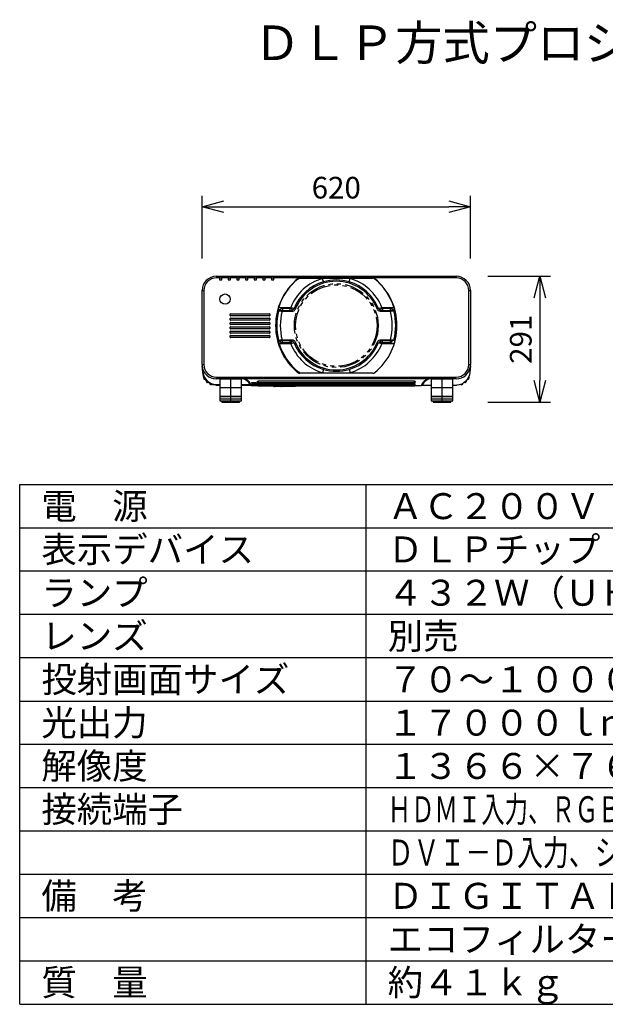
# Model space of a CAD drawing. Units: millimetres. Extents: x 2 to 137, y 257 to 371.
# Drawn here: x 2 to 70, y 257 to 371 of the extents above; entities that cross this region are included whole.
import ezdxf

# ---------------------------------------------------------------- set-up
doc = ezdxf.new("R2010")
doc.units = ezdxf.units.MM
doc.linetypes.add('PHANTOM2', pattern=[31.75, 15.875, -3.175, 3.175, -3.175, 3.175, -3.175])
for name, color, linetype in [('GAIKEI', 7, 'Continuous'), ('MOJI1', 2, 'Continuous'), ('SUNPO', 3, 'Continuous'), ('WAKU', 4, 'Continuous')]:
    doc.layers.add(name, color=color, linetype=linetype)
doc.styles.get("Standard").update_dxf_attribs({"font": 'monotxt.shx', "bigfont": 'bigfont.shx'})
doc.dimstyles.get("Standard").update_dxf_attribs({"dimscale": 0, "dimtxt": 2.5, "dimasz": 2.5, "dimexe": 1.25, "dimexo": 2, "dimtad": 1, "dimdec": 4, "dimlfac": 20, "dimdsep": 46, "dimtxsty": 'Standard', "dimblk": 'OPEN30', "dimcen": 2.5, "dimclrd": 256, "dimclre": 256, "dimclrt": 256, "dimadec": 4, "dimazin": 2, "dimtfac": 1, "dimtdec": 4, "dimtmove": 0, "dimatfit": 3, "dimldrblk": 'OPEN30', "dimfxl": 1, "dimfrac": 2, "dimlwd": -1, "dimlwe": -1, "dimarcsym": 0})

# ---------------------------------------------------------------- blocks, each defined once
blk = doc.blocks.new('_Open30')
at = {"color": 0, "linetype": 'ByBlock', "lineweight": -2}
for p, q in [((-1, 0.268), (0, 0)), ((0, 0), (-1, -0.268)), ((0, 0), (-1, 0))]:
    blk.add_line(p, q, dxfattribs=at)
blk = doc.blocks.new('*D1')
at = {"layer": 'SUNPO'}
for p, q in [((23.06, 343.08), (23.06, 350.33)), ((54.06, 343.08), (54.06, 350.33)), ((25.56, 349.08), (51.56, 349.08))]:
    blk.add_line(p, q, dxfattribs=at)
at = {"layer": 'SUNPO', "xscale": 2.5, "yscale": 2.5, "zscale": 2.5, "rotation": 180}
blk.add_blockref('_Open30', (23.06, 349.08), dxfattribs=at)
at = {"layer": 'SUNPO', "xscale": 2.5, "yscale": 2.5, "zscale": 2.5}
blk.add_blockref('_Open30', (54.06, 349.08), dxfattribs=at)
at = {"layer": 'SUNPO', "insert": (38.56, 350.95), "char_height": 2.5, "attachment_point": 5}
blk.add_mtext('620', dxfattribs=at)
blk = doc.blocks.new('*D2')
at = {"layer": 'SUNPO'}
for p, q in [((56.07, 341.05), (63.32, 341.05)), ((62.07, 338.55), (62.07, 329)), ((56.07, 326.5), (63.32, 326.5))]:
    blk.add_line(p, q, dxfattribs=at)
at = {"layer": 'SUNPO', "xscale": 2.5, "yscale": 2.5, "zscale": 2.5}
for p, rotation in [((62.07, 341.05), 90), ((62.07, 326.5), 270)]:
    blk.add_blockref('_Open30', p, dxfattribs=dict(at, rotation=rotation))
at = {"layer": 'SUNPO', "insert": (60.19, 333.77), "char_height": 2.5, "attachment_point": 5, "rotation": 90}
blk.add_mtext('291', dxfattribs=at)

msp = doc.modelspace()

# ---------------------------------------------------------------- linework, layer by layer
at = {"layer": 'GAIKEI', "color": 7, "linetype": 'Continuous', "ltscale": 0.3}
for p, q in [((24.712411, 341.0464105), (52.412411, 341.0464105)), ((23.062411, 330.8464105), (23.062411, 339.3964105)), ((54.062411, 339.3964105), (54.062411, 330.8464105)), ((23.1340881, 329.9552282), (23.0692433, 330.696408)), ((54.0555786, 330.696408), (53.9907338, 329.9552282)), ((25.1124108, 329.19639), (25.1124108, 327.19639)), ((27.6124108, 327.19639), (27.6124108, 329.19639)), ((49.5124108, 329.19639), (49.5124108, 327.19639)), ((52.0124108, 327.19639), (52.0124108, 329.19639)), ((25.1124352, 328.446408), (24.7780392, 328.446408)), ((28.7192082, 328.446408), (27.6124953, 328.446408)), ((28.7192376, 328.446408), (29.4626461, 328.446408)), ((29.462411, 328.452368), (29.462411, 328.460317)), ((29.537411, 328.377368), (47.587411, 328.377368)), ((47.6620286, 328.446408), (48.405585, 328.446408)), ((49.5123106, 328.446408), (48.4056138, 328.446408)), ((52.3467827, 328.446408), (52.0123867, 328.446408)), ((25.1124108, 327.14639), (25.1124108, 326.64639)), ((25.1124108, 326.64639), (27.6124108, 326.64639)), ((27.6124108, 326.64639), (27.6124108, 327.14639)), ((49.5124108, 327.14639), (49.5124108, 326.64639)), ((49.5124108, 326.64639), (52.0124108, 326.64639)), ((52.0124108, 326.64639), (52.0124108, 327.14639))]:
    msp.add_line(p, q, dxfattribs=at)
at = {"layer": 'GAIKEI', "color": 1, "linetype": 'Continuous', "ltscale": 0.3}
for p, q in [((24.712411, 341.0464105), (24.712411, 340.8464105)), ((25.080902, 340.8464105), (24.712411, 340.8464105)), ((25.077411, 341.0464105), (25.0847421, 340.6264105)), ((25.0847421, 340.6264105), (25.3400798, 340.6264105)), ((25.093402, 340.846408), (25.089911, 341.046408)), ((25.093402, 340.846408), (25.3314199, 340.846408)), ((25.3314199, 340.846408), (25.334911, 341.046408)), ((25.3400798, 340.6264105), (25.3439199, 340.8464105)), ((25.3439199, 340.8464105), (25.347411, 341.0464105)), ((26.080902, 340.8464105), (25.3439199, 340.8464105)), ((26.077411, 341.0464105), (26.0847421, 340.6264105)), ((26.0847421, 340.6264105), (26.3400798, 340.6264105)), ((26.093402, 340.846408), (26.089911, 341.046408)), ((26.093402, 340.846408), (26.3314199, 340.846408)), ((26.3314199, 340.846408), (26.334911, 341.046408)), ((26.3400798, 340.6264105), (26.3439199, 340.8464105)), ((26.3439199, 340.8464105), (26.347411, 341.0464105)), ((27.080902, 340.8464105), (26.3439199, 340.8464105)), ((27.077411, 341.0464105), (27.0847421, 340.6264105)), ((27.0847421, 340.6264105), (27.3400798, 340.6264105)), ((27.093402, 340.846408), (27.089911, 341.046408)), ((27.093402, 340.846408), (27.3314199, 340.846408)), ((27.3314199, 340.846408), (27.334911, 341.046408)), ((27.3400798, 340.6264105), (27.3439199, 340.8464105)), ((27.3439199, 340.8464105), (27.347411, 341.0464105)), ((28.080902, 340.8464105), (27.3439199, 340.8464105)), ((28.077411, 341.0464105), (28.0847421, 340.6264105)), ((28.0847421, 340.6264105), (28.3400798, 340.6264105)), ((28.093402, 340.846408), (28.089911, 341.046408)), ((28.093402, 340.846408), (28.3314199, 340.846408)), ((28.3314199, 340.846408), (28.334911, 341.046408)), ((28.3400798, 340.6264105), (28.3439199, 340.8464105)), ((28.3439199, 340.8464105), (28.347411, 341.0464105)), ((29.080902, 340.8464105), (28.3439199, 340.8464105)), ((29.077411, 341.0464105), (29.0847421, 340.6264105)), ((29.0847421, 340.6264105), (29.3400798, 340.6264105)), ((29.093402, 340.846408), (29.089911, 341.046408)), ((29.093402, 340.846408), (29.3314199, 340.846408)), ((29.3314199, 340.846408), (29.334911, 341.046408)), ((29.3400798, 340.6264105), (29.3439199, 340.8464105)), ((29.3439199, 340.8464105), (29.347411, 341.0464105)), ((30.080902, 340.8464105), (29.3439199, 340.8464105)), ((30.077411, 341.0464105), (30.0847421, 340.6264105)), ((30.0847421, 340.6264105), (30.3400798, 340.6264105)), ((30.093402, 340.846408), (30.089911, 341.046408)), ((30.093402, 340.846408), (30.3314199, 340.846408)), ((30.3314199, 340.846408), (30.334911, 341.046408)), ((30.3400798, 340.6264105), (30.3439199, 340.8464105)), ((30.3439199, 340.8464105), (30.347411, 341.0464105)), ((31.080902, 340.8464105), (30.3439199, 340.8464105)), ((31.077411, 341.0464105), (31.0847421, 340.6264105)), ((31.0847421, 340.6264105), (31.3400798, 340.6264105)), ((31.093402, 340.846408), (31.089911, 341.046408)), ((31.093402, 340.846408), (31.3314199, 340.846408)), ((31.3314199, 340.846408), (31.334911, 341.046408)), ((31.3400798, 340.6264105), (31.3439199, 340.8464105)), ((31.3439199, 340.8464105), (31.347411, 341.0464105)), ((34.3309641, 340.8464105), (31.3439199, 340.8464105)), ((34.1023834, 340.7557072), (34.1029386, 340.7550338)), ((42.7674199, 340.8472832), (34.357402, 340.8472832)), ((34.3683208, 340.8145192), (42.7565012, 340.8145192)), ((40.1684823, 340.7801614), (36.9563396, 340.7801614)), ((40.0555335, 340.3980264), (40.0918837, 340.5210086)), ((52.412411, 340.8464105), (42.7938578, 340.8464105)), ((52.412411, 341.0464105), (52.412411, 340.8464105)), ((23.062411, 339.3964105), (23.262411, 339.3964105)), ((23.262411, 339.3964105), (23.262411, 330.8464105)), ((53.862411, 330.8464105), (53.862411, 339.3964105)), ((53.862411, 339.3964105), (54.062411, 339.3964105)), ((26.3082687, 336.5214105), (26.3082687, 336.6714105)), ((26.357411, 336.7205527), (30.827411, 336.7205527)), ((30.8765532, 336.6714105), (30.8765532, 336.5214105)), ((31.840931, 337.1131417), (31.893503, 337.153681)), ((32.1404105, 337.153681), (31.893503, 337.153681)), ((31.9149812, 337.4690745), (31.966763, 337.4525394)), ((31.966763, 337.4525394), (33.3022444, 337.4525394)), ((32.124911, 337.0800902), (32.124911, 337.1413323)), ((32.1484722, 337.3074693), (32.1362558, 337.0743668)), ((32.1484722, 337.3074693), (32.187411, 337.346408)), ((33.4013497, 337.3074693), (32.1484722, 337.3074693)), ((32.187411, 337.346408), (33.362411, 337.346408)), ((32.3035212, 336.9920327), (32.3035212, 337.0463904)), ((33.4736893, 336.9920326), (32.3035212, 336.9920326)), ((33.224911, 337.0625925), (32.324911, 337.0625925)), ((32.337411, 337.346408), (32.337411, 337.0625953)), ((33.212411, 337.346408), (33.212411, 337.0625953)), ((33.3022444, 337.4525394), (33.3022444, 337.3477262)), ((33.362411, 337.346408), (33.4013497, 337.3074693)), ((33.4013497, 337.3074693), (33.4135676, 337.074338)), ((33.4184198, 337.1459946), (33.424135, 337.078594)), ((33.4248609, 337.1418742), (33.424911, 337.1417346)), ((33.424911, 337.1417346), (33.424911, 337.0800902)), ((44.8213007, 336.9920326), (43.6511326, 336.9920326)), ((43.699911, 337.1417346), (43.6999611, 337.1418742)), ((43.699911, 337.0800902), (43.699911, 337.1417346)), ((43.7064022, 337.1459946), (43.7006904, 337.0786353)), ((43.7234722, 337.3074693), (43.7112558, 337.0743668)), ((43.7234722, 337.3074693), (43.762411, 337.346408)), ((44.9763497, 337.3074693), (43.7234722, 337.3074693)), ((43.762411, 337.346408), (44.937411, 337.346408)), ((43.8225775, 337.4525394), (45.1580589, 337.4525394)), ((43.8225775, 337.4525394), (43.8225775, 337.3477262)), ((44.799911, 337.0625925), (43.899911, 337.0625925)), ((43.912411, 337.346408), (43.912411, 337.0625953)), ((44.787411, 337.346408), (44.787411, 337.0625953)), ((44.937411, 337.346408), (44.9763497, 337.3074693)), ((44.9763497, 337.3074693), (44.9885676, 337.074338)), ((45.2314632, 337.153681), (44.9844101, 337.153681)), ((44.9999051, 337.141463), (44.999911, 337.1413323)), ((44.999911, 337.1413323), (44.999911, 337.0800902)), ((45.2098407, 337.4690745), (45.1580589, 337.4525394)), ((45.283891, 337.1131417), (45.2313189, 337.153681)), ((26.3082687, 336.0214105), (26.3082687, 336.1714105)), ((26.3082687, 335.5214105), (26.3082687, 335.6714105)), ((30.827411, 336.4722683), (26.357411, 336.4722683)), ((26.357411, 336.2205527), (30.827411, 336.2205527)), ((30.827411, 335.9722683), (26.357411, 335.9722683)), ((26.357411, 335.7205527), (30.827411, 335.7205527)), ((30.827411, 335.4722683), (26.357411, 335.4722683)), ((30.8765532, 336.1714105), (30.8765532, 336.0214105)), ((30.8765532, 335.6714105), (30.8765532, 335.5214105)), ((26.3082687, 335.0214105), (26.3082687, 335.1714105)), ((26.3082687, 334.5214105), (26.3082687, 334.6714105)), ((26.357411, 335.2205527), (30.827411, 335.2205527)), ((30.827411, 334.9722683), (26.357411, 334.9722683)), ((26.357411, 334.7205527), (30.827411, 334.7205527)), ((30.827411, 334.4722683), (26.357411, 334.4722683)), ((30.8765532, 335.1714105), (30.8765532, 335.0214105)), ((30.8765532, 334.6714105), (30.8765532, 334.5214105)), ((26.3082687, 334.0214105), (26.3082687, 334.1714105)), ((26.357411, 334.2205527), (30.827411, 334.2205527)), ((30.827411, 333.9722683), (26.357411, 333.9722683)), ((30.8765532, 334.1714105), (30.8765532, 334.0214105)), ((31.893503, 333.539135), (31.840931, 333.5796743)), ((31.8933587, 333.539135), (32.1404118, 333.539135)), ((31.966763, 333.2402766), (31.9149812, 333.2237416)), ((33.3022444, 333.2402766), (31.966763, 333.2402766)), ((32.124911, 333.5514838), (32.124911, 333.6127258)), ((32.1249168, 333.5513531), (32.124911, 333.5514838)), ((32.1484722, 333.3853455), (32.1362543, 333.6184768)), ((32.187411, 333.3464068), (32.1484722, 333.3853455)), ((33.362411, 333.3464068), (32.187411, 333.3464068)), ((32.3035212, 333.6464256), (32.3035212, 333.7007834)), ((32.3035212, 333.7007834), (33.4736893, 333.7007834)), ((32.324911, 333.6302235), (33.224911, 333.6302235)), ((32.337411, 333.3464068), (32.337411, 333.6302195)), ((33.212411, 333.6302195), (33.212411, 333.3464068)), ((33.3022444, 333.2402766), (33.3022444, 333.3450839)), ((33.4013497, 333.3853455), (33.362411, 333.3464068)), ((33.4013497, 333.3853455), (33.4135661, 333.618448)), ((33.4184198, 333.5468214), (33.4241315, 333.6141807)), ((33.424911, 333.5510815), (33.4248609, 333.5509418)), ((33.424911, 333.5510815), (33.424911, 333.6127258)), ((43.6511326, 333.7007834), (44.8213007, 333.7007834)), ((43.699911, 333.6127258), (43.699911, 333.5510815)), ((43.6999611, 333.5509418), (43.699911, 333.5510815)), ((43.7064022, 333.5468214), (43.7006869, 333.614222)), ((43.7234722, 333.3853455), (43.7112543, 333.6184768)), ((43.762411, 333.3464068), (43.7234722, 333.3853455)), ((43.7234722, 333.3853455), (44.9763497, 333.3853455)), ((43.762411, 333.3464068), (44.937411, 333.3464068)), ((43.8225775, 333.2402766), (43.8225775, 333.3450839)), ((45.1580589, 333.2402766), (43.8225775, 333.2402766)), ((43.899911, 333.6302235), (44.799911, 333.6302235)), ((43.912411, 333.3464068), (43.912411, 333.6302195)), ((44.787411, 333.6302195), (44.787411, 333.3464068)), ((44.9763497, 333.3853455), (44.937411, 333.3464068)), ((44.9763497, 333.3853455), (44.9885661, 333.618448)), ((44.999911, 333.6127258), (44.999911, 333.5514838)), ((45.1580589, 333.2402766), (45.2098407, 333.2237416)), ((23.062411, 330.8464105), (23.262411, 330.8464105)), ((23.077308, 330.6964105), (23.0692435, 330.6964105)), ((42.7674199, 329.8455378), (34.357402, 329.8455378)), ((34.3683208, 329.9126546), (40.1684823, 329.9126546)), ((40.0555335, 330.2947897), (40.0918837, 330.1718075)), ((53.862411, 330.8464105), (54.062411, 330.8464105)), ((23.2561146, 329.2658051), (23.2444949, 329.4875223)), ((23.2561146, 329.2658051), (23.3495066, 329.2706996)), ((23.5569733, 328.9008343), (23.5521978, 328.9919567)), ((23.5569733, 328.9008343), (23.6365248, 328.9050034)), ((24.712411, 329.3964105), (52.412411, 329.3964105)), ((24.712411, 329.2081184), (24.712411, 329.3964105)), ((24.712411, 329.2081179), (24.712411, 329.196408)), ((27.7919486, 329.196408), (24.712411, 329.196408)), ((25.1124108, 329.19639), (27.6124108, 329.19639)), ((26.3624108, 329.19639), (26.3624108, 326.49639)), ((49.1088662, 329.189812), (28.0159603, 329.189812)), ((28.7947076, 328.650345), (28.8015445, 328.7819309)), ((29.3301143, 328.650345), (28.7947076, 328.650345)), ((28.8015445, 328.7819309), (29.3232774, 328.7819309)), ((29.3232774, 328.7819309), (29.3301143, 328.650345)), ((29.462411, 328.843422), (29.462411, 328.8732363)), ((29.462411, 328.5804569), (29.462411, 328.5983216)), ((29.4947076, 328.650345), (29.5012625, 328.7765029)), ((30.0301143, 328.650345), (29.4947076, 328.650345)), ((29.537411, 328.9513609), (47.587411, 328.9513609)), ((29.537411, 328.9513609), (29.537411, 328.767217)), ((29.537411, 328.767217), (47.587411, 328.767217)), ((47.587411, 328.6397574), (29.537411, 328.6397574)), ((29.537411, 328.5054569), (29.537411, 328.6397574)), ((30.0240419, 328.7672165), (30.0301143, 328.650345)), ((30.1947076, 328.650345), (30.20078, 328.7672165)), ((30.7157881, 328.650345), (30.1947076, 328.650345)), ((30.7096632, 328.7672165), (30.7157881, 328.650345)), ((30.8947076, 328.650345), (30.90078, 328.7672165)), ((31.4301143, 328.650345), (30.8947076, 328.650345)), ((31.4240419, 328.7672165), (31.4301143, 328.650345)), ((47.587411, 328.767217), (47.587411, 328.9513609)), ((47.587411, 328.5054569), (47.587411, 328.6397574)), ((47.662411, 328.8732363), (47.662411, 328.843422)), ((47.662411, 328.5983216), (47.662411, 328.5804569)), ((52.412411, 329.196408), (49.3328567, 329.196408)), ((49.5124108, 329.19639), (52.0124108, 329.19639)), ((50.7624108, 329.19639), (50.7624108, 326.49639)), ((53.4882971, 328.9050034), (53.5678486, 328.9008343)), ((53.5726241, 328.9919567), (53.5678486, 328.9008343)), ((53.7753154, 329.2706996), (53.8687073, 329.2658051)), ((53.880327, 329.4875223), (53.8687073, 329.2658051)), ((24.7780392, 328.5408136), (25.1124352, 328.5408136)), ((25.1124108, 328.19639), (27.6124108, 328.19639)), ((27.6125038, 328.5408172), (28.5798911, 328.5408138)), ((28.7857567, 328.4780727), (28.7889569, 328.5396645)), ((29.3390652, 328.4780727), (28.7857567, 328.4780727)), ((28.7889569, 328.5396645), (29.3358651, 328.5396645)), ((29.3358651, 328.5396645), (29.3390652, 328.4780727)), ((29.4857567, 328.4780727), (29.4881384, 328.5239124)), ((30.0390652, 328.4780727), (29.4857567, 328.4780727)), ((29.537411, 328.5054569), (47.587411, 328.5054569)), ((47.587411, 328.4750249), (29.537411, 328.4750249)), ((29.537411, 328.4750249), (29.537411, 328.377368)), ((30.0376425, 328.5054562), (30.0390652, 328.4780727)), ((30.1857567, 328.4780727), (30.1871795, 328.5054562)), ((30.7376425, 328.5054562), (30.7390652, 328.4780727)), ((30.8857567, 328.4780727), (30.8871795, 328.5054562)), ((32.153501, 328.296408), (31.4213209, 328.296408)), ((31.4376425, 328.5054562), (31.4390652, 328.4780727)), ((32.357293, 328.321408), (32.3073074, 328.321408)), ((33.7675145, 328.321408), (32.3573074, 328.321408)), ((33.8175145, 328.321408), (33.767529, 328.321408)), ((47.587411, 328.377368), (47.587411, 328.4750249)), ((47.662411, 328.460317), (47.662411, 328.452368)), ((48.5446919, 328.5408134), (48.5449938, 328.5408134)), ((49.5124108, 328.19639), (52.0124108, 328.19639)), ((25.1124108, 327.19639), (27.6124108, 327.19639)), ((25.1124108, 327.14639), (27.6124108, 327.14639)), ((25.1124108, 326.89639), (27.6124108, 326.89639)), ((25.2374108, 326.64639), (25.3124108, 326.57139)), ((25.3124108, 327.19639), (25.3124108, 327.14639)), ((25.3124108, 326.57139), (27.4124108, 326.57139)), ((25.3499108, 326.57139), (25.3499108, 326.49639)), ((25.3499108, 326.49639), (27.3749108, 326.49639)), ((27.3749108, 326.49639), (27.3749108, 326.57139)), ((27.4124108, 327.19639), (27.4124108, 327.14639)), ((27.4124108, 326.57139), (27.4874108, 326.64639)), ((49.5124108, 327.19639), (52.0124108, 327.19639)), ((49.5124108, 327.14639), (52.0124108, 327.14639)), ((49.5124108, 326.89639), (52.0124108, 326.89639)), ((49.6374108, 326.64639), (49.7124108, 326.57139)), ((49.7124108, 327.19639), (49.7124108, 327.14639)), ((49.7124108, 326.57139), (51.8124108, 326.57139)), ((49.7499108, 326.57139), (49.7499108, 326.49639)), ((49.7499108, 326.49639), (51.7749108, 326.49639)), ((51.7749108, 326.49639), (51.7749108, 326.57139)), ((51.8124108, 327.19639), (51.8124108, 327.14639)), ((51.8124108, 326.57139), (51.8874108, 326.64639))]:
    msp.add_line(p, q, dxfattribs=at)
at = {"layer": 'GAIKEI', "color": 1, "linetype": 'Continuous'}
for points in [[(34.1143169, 340.7230701, -0.1745616377), (34.3683208, 340.8145192)], [(34.357402, 340.8472833, 0.0165058955), (34.3309641, 340.8464105)], [(36.9958331, 340.6975914, 0.0386947508), (36.987161, 340.7247278, 0.0373647807), (36.970448, 340.7582805, 0.0158286718), (36.9595943, 340.7754163, 0.0029064912), (36.9563396, 340.7801614)], [(36.9973547, 340.641399, 0.0022933575), (36.9983117, 340.6465356, 0.0170322013), (36.9988018, 340.6499862, 0.0852635407), (36.9958331, 340.6975914)], [(37.0692884, 340.3980264, 0.0191500184), (37.0752861, 340.4022455, 0.0338083223), (37.0787724, 340.4053041, 0.0645479451), (37.0827231, 340.4105623, 0.041088317), (37.0855757, 340.416714, 0.0229565535), (37.0879204, 340.4237878, 0.1023970241), (37.0887916, 340.4342654, 0.0354759483), (37.0876765, 340.4398231, 0.0170875268), (37.0858573, 340.4456659, -0.0063188452), (37.0790338, 340.4655225, 0.0026511765), (37.0712887, 340.4889973, 0.0184579025), (37.066422, 340.5018018, 0.0190837474), (37.0622635, 340.5104934, 0.0126460877), (37.0548127, 340.5237724, -0.0073887633), (37.0414416, 340.5472497, -0.0109543442), (37.0336468, 340.5623894, -0.0071977852), (37.0236371, 340.583807, 0.0023930677), (36.9973547, 340.641399)], [(40.0555335, 340.3980264, 0.1446925652), (37.0692884, 340.3980264)], [(40.0918837, 340.5210086, -0.0056527207), (40.0885622, 340.5302387, -0.0151054561), (40.0874006, 340.5339969, -0.0203128491), (40.0865275, 340.5378063, -0.08464149), (40.086034, 340.5631801, -0.0775301102), (40.0958472, 340.5941234, -0.0198849337), (40.1019065, 340.6053062, -0.0119271816), (40.1088092, 340.6163638, -0.00469174), (40.1161899, 340.6274, 0.0017232359), (40.1218194, 340.6357257, -0.0462062483), (40.123232, 340.6374665, -0.024490768), (40.1257604, 340.6397927, 0.0160215927), (40.1274523, 340.641348)], [(40.1274523, 340.641348, 0.0161236339), (40.1268524, 340.6432517, -0.0150865174), (40.1259054, 340.6461072, -0.0586581463), (40.1253795, 340.6490147, -0.0306727439), (40.1256231, 340.6749908, -0.0351515719), (40.1287687, 340.6970562, -0.0149792843), (40.1307466, 340.7049618)], [(40.1307466, 340.7049618, -0.0363559395), (40.1406792, 340.7320347, -0.0363545432), (40.1596576, 340.7669584, -0.0084774016), (40.1654994, 340.7758261, -0.0021574567), (40.1684823, 340.7801614)], [(43.010505, 340.7230701, 0.1745315502), (42.7565012, 340.8145192)], [(42.7938578, 340.8464105, 0.0165062097), (42.7674199, 340.8472833)], [(31.840931, 337.1131417, -0.028207066), (31.8392596, 337.1181675, -0.047055073), (31.8381728, 337.1252168, -0.0260077018), (31.8381254, 337.1358351, -0.013025398), (31.8390838, 337.1497661, -0.0126075111), (31.8421764, 337.1756953, -0.01432967), (31.8517655, 337.2308352, -0.0133082336), (31.8742358, 337.328043, -0.0124201954), (31.905074, 337.4371387, -0.0016222816), (31.9149812, 337.4690745)], [(31.9025549, 337.0329647, -0.0036552395), (31.840931, 337.1131417)], [(32.3035212, 336.9920327, -0.0025320715), (32.2293413, 336.9950747, -0.0068975028), (32.0906692, 337.0036273, -0.0054983343), (32.0309531, 337.0088463, -0.010895239), (31.9688204, 337.0161675, -0.0124094986), (31.9411657, 337.020765, -0.0229951412), (31.9222813, 337.0253559, -0.0262181836), (31.9094966, 337.0299247, -0.0106633231), (31.9025549, 337.0329647)], [(32.124911, 337.1413323, -0.114440707), (32.1250952, 337.14209, -0.0708804071), (32.1255421, 337.1427345, -0.0545055132), (32.1264006, 337.1434804, -0.0219591098), (32.1270542, 337.1439038, -0.0166719574), (32.1278263, 337.1443251, -0.0194511096), (32.1292068, 337.1449531, -0.0143749593), (32.130854, 337.1455765, -0.0109897347), (32.1327679, 337.1461952, -0.010901275), (32.1357347, 337.1470128, -0.0104928027), (32.1401101, 337.1480231)], [(32.324911, 337.0625925, -0.0089514013), (32.2483942, 337.0639403, -0.0106172999), (32.1906023, 337.0671261, -0.0125192066), (32.1587172, 337.0703712, -0.0123834889), (32.144288, 337.0726113, -0.0137392892), (32.1367784, 337.0741963, -0.022898336), (32.1310401, 337.0758374, -0.046192267), (32.1271442, 337.0775201, -0.075503721), (32.1254743, 337.0788007, -0.1086438141), (32.1249739, 337.0796598, -0.0643631007), (32.124911, 337.0800902)], [(33.424911, 337.0800902, -0.1344405241), (33.4246598, 337.0792298, -0.0824722513), (33.4239125, 337.0783725, -0.0467126082), (33.4226777, 337.0775201, -0.0284377561), (33.4209645, 337.0766745, -0.0315597022), (33.4161385, 337.0750107, -0.0174109361), (33.4095056, 337.0733959, -0.0111728036), (33.4011373, 337.0718445, -0.0114886648), (33.3854867, 337.0696685, -0.0097614566), (33.3592196, 337.0671261, -0.0053024806), (33.3359995, 337.0655502, -0.0054057653), (33.3014277, 337.0639403, -0.0092342675), (33.224911, 337.0625925)], [(33.3022444, 337.4525394, -0.005505713), (33.5345613, 337.3827484, -0.0034891539), (33.6089821, 337.3588542, -0.0039506541), (33.6457347, 337.3464381, -0.0081690236), (33.6708692, 337.337319, -0.0218561645), (33.681422, 337.3328899, -0.0124340194), (33.6832657, 337.3319067)], [(33.4095872, 337.1481204, -0.0049570462), (33.4130659, 337.147325, -0.0031204068), (33.4163141, 337.1465272, -0.0009895168), (33.4184198, 337.1459947)], [(33.4184198, 337.1459947, -0.0018356011), (33.4196387, 337.1455639, -0.008410545), (33.4210876, 337.1450212, -0.0089629802), (33.4218803, 337.1446913, -0.0137838356), (33.42259, 337.1443566, -0.0378951491), (33.4234542, 337.1438433, -0.0640177019), (33.4241613, 337.1431961, -0.0551513383), (33.4245585, 337.1425937, -0.0159275368), (33.4246742, 337.1423504)], [(33.8024524, 337.2161113, -0.2762578204), (33.5131516, 336.9939332, -0.0301513447), (33.4736893, 336.9920327)], [(43.3751172, 337.1245601, -0.0797755068), (43.3223695, 337.2161113)], [(43.6511326, 336.9920327, -0.0819130604), (43.5439028, 337.0085572, -0.1445795367), (43.3751172, 337.1245601)], [(43.4415562, 337.3319067, -0.0299958203), (43.4460783, 337.3341208, -0.0145717788), (43.4648967, 337.3414113, -0.0054483008), (43.4959413, 337.3522174, -0.0044624929), (43.563316, 337.3742295, -0.0068355261), (43.8225775, 337.4525394)], [(43.899911, 337.0625925, -0.0089514013), (43.8233942, 337.0639403, -0.0106172999), (43.7656023, 337.0671261, -0.0125192066), (43.7337172, 337.0703712, -0.0123834889), (43.719288, 337.0726113, -0.0137392892), (43.7117784, 337.0741963, -0.022898336), (43.7060401, 337.0758374, -0.046192267), (43.7021442, 337.0775201, -0.075503721), (43.7004743, 337.0788007, -0.1086438141), (43.6999739, 337.0796598, -0.0643631007), (43.699911, 337.0800902)], [(43.7001477, 337.1423504, -0.0466579264), (43.7004794, 337.1429564, -0.0826233784), (43.7012885, 337.1437853, -0.0294668744), (43.701815, 337.1441303, -0.0136405772), (43.7022319, 337.1443566, -0.0146303807), (43.7029417, 337.1446913, -0.0094901714), (43.7037343, 337.1450212, -0.0059800717), (43.704589, 337.1453477, -0.0037698719), (43.7057896, 337.1457795, -0.0009218257), (43.7064022, 337.1459947)], [(43.7064022, 337.1459947, -0.0014844263), (43.7095795, 337.1467938, -0.0036103774), (43.7128952, 337.1475915, -0.0034145402), (43.7152508, 337.1481218)], [(44.999911, 337.0800902, -0.1344405241), (44.9996598, 337.0792298, -0.0824722513), (44.9989125, 337.0783725, -0.0467126082), (44.9976777, 337.0775201, -0.0284377561), (44.9959645, 337.0766745, -0.0315597022), (44.9911385, 337.0750107, -0.0174109361), (44.9845056, 337.0733959, -0.0111728036), (44.9761373, 337.0718445, -0.0114886648), (44.9604867, 337.0696685, -0.0097614566), (44.9342196, 337.0671261, -0.0053024806), (44.9109995, 337.0655502, -0.0054057653), (44.8764277, 337.0639403, -0.0092342675), (44.799911, 337.0625925)], [(45.222267, 337.0329647, -0.0330345176), (45.2175595, 337.0299741, -0.04630831), (45.210103, 337.0269535, -0.0196637524), (45.1986731, 337.0238971, -0.0151355338), (45.1753813, 337.0192993, -0.0094495879), (45.1451168, 337.014755, -0.0043797556), (45.1213486, 337.0118063, -0.006617879), (45.0661371, 337.0062284, -0.0075022785), (44.9679674, 336.9990788, -0.0030187984), (44.8958623, 336.9953286, -0.0016129432), (44.8213007, 336.9920327)], [(44.9847117, 337.1480231, -0.010973029), (44.989411, 337.1469307, -0.0127021685), (44.9926651, 337.1460084, -0.014370182), (44.9948351, 337.1452629, -0.0141333746), (44.9962098, 337.1446992, -0.0187154769), (44.9973679, 337.1441316, -0.0256028759), (44.9983093, 337.1435601, -0.0726389115), (44.9993968, 337.1425991, -0.0642383133), (44.9997605, 337.1420172)], [(45.2098407, 337.4690745, -0.0039028612), (45.2293234, 337.4053885, -0.0168885261), (45.2676408, 337.2566205, -0.0120997435), (45.2794955, 337.1960087, -0.0138032401), (45.2849434, 337.1577084, -0.0101831946), (45.2863525, 337.1423651, -0.0179519975), (45.2868218, 337.1300213, -0.0392023255), (45.2862218, 337.1212899, -0.0447154613), (45.2847649, 337.1155219, -0.0135291685), (45.283891, 337.1131417)], [(45.283891, 337.1131417, -0.0036458486), (45.222267, 337.0329647)], [(31.9149812, 333.2237416, -0.0039028612), (31.8954985, 333.2874276, -0.0168885261), (31.8571811, 333.4361955, -0.0120997435), (31.8453264, 333.4968074, -0.0138032401), (31.8398785, 333.5351076, -0.0101831946), (31.8384694, 333.5504509, -0.0179519975), (31.8380002, 333.5627947, -0.0392023255), (31.8386001, 333.5715262, -0.0447154613), (31.840057, 333.5772942, -0.0135291685), (31.840931, 333.5796743)], [(31.840931, 333.5796743, -0.0036458486), (31.9025549, 333.6598513)], [(31.893503, 333.539135, 0.0308583563), (31.8918374, 333.5348488, 0.0539772411), (31.8907434, 333.5289033, 0.0309119849), (31.8906716, 333.5200112, 0.0154535132), (31.8915923, 333.508365, 0.0150571635), (31.8946135, 333.486668, 0.0109973409), (31.8996439, 333.4602371, 0.0179948309), (31.9190323, 333.38342, 0.0113391202), (31.938863, 333.3201388, 0.0040565638), (31.9572256, 333.2671191, 0.0009948691), (31.966763, 333.2402766)], [(31.9025549, 333.6598513, -0.0330345176), (31.9072624, 333.6628419, -0.04630831), (31.9147189, 333.6658626, -0.0196637524), (31.9261488, 333.668919, -0.0151355338), (31.9494406, 333.6735167, -0.0094495879), (31.9797051, 333.6780611, -0.0043797556), (32.0034733, 333.6810098, -0.006617879), (32.0586848, 333.6865877, -0.0075022785), (32.1568545, 333.6937373, -0.0030187984), (32.2289596, 333.6974874, -0.0016129432), (32.3035212, 333.7007834)], [(32.124911, 333.6127258, -0.1344405241), (32.1251621, 333.6135862, -0.0824722513), (32.1259094, 333.6144435, -0.0467126082), (32.1271442, 333.6152959, -0.0284377561), (32.1288574, 333.6161416, -0.0315597022), (32.1336834, 333.6178053, -0.0174109361), (32.1403163, 333.6194202, -0.0111728036), (32.1486846, 333.6209716, -0.0114886648), (32.1643352, 333.6231476, -0.0097614566), (32.1906023, 333.62569, -0.0053024806), (32.2138224, 333.6272659, -0.0054057653), (32.2483942, 333.6288758, -0.0092342675), (32.324911, 333.6302236)], [(32.1401102, 333.5447929, -0.010973029), (32.1354109, 333.5458854, -0.0127021685), (32.1321568, 333.5468076, -0.0143701819), (32.1299868, 333.5475532, -0.0141333746), (32.1286121, 333.5481169, -0.0187154769), (32.127454, 333.5486845, -0.0256028759), (32.1265126, 333.5492559, -0.0726389115), (32.1254251, 333.550217, -0.0642383133), (32.1250614, 333.5507988)], [(33.224911, 333.6302236, -0.0089514013), (33.3014277, 333.6288758, -0.0106172999), (33.3592196, 333.62569, -0.0125192066), (33.3911047, 333.6224448, -0.0123834889), (33.4055339, 333.6202047, -0.0137392892), (33.4130435, 333.6186198, -0.022898336), (33.4187818, 333.6169786, -0.046192267), (33.4226777, 333.6152959, -0.075503721), (33.4243476, 333.6140154, -0.1086438141), (33.424848, 333.6131563, -0.0643631007), (33.424911, 333.6127258)], [(33.6832657, 333.3609093, -0.0299958203), (33.6787436, 333.3586952, -0.0145717788), (33.6599252, 333.3514048, -0.0054483008), (33.6288807, 333.3405987, -0.0044624929), (33.5615059, 333.3185866, -0.0068355261), (33.3022444, 333.2402766)], [(33.4184198, 333.5468214, -0.0014844263), (33.4152424, 333.5460222, -0.0036103774), (33.4119268, 333.5452245, -0.0034145402), (33.4095711, 333.5446942)], [(33.4246742, 333.5504657, -0.0466579264), (33.4243425, 333.5498597, -0.0826233784), (33.4235334, 333.5490308, -0.0294668744), (33.4230069, 333.5486857, -0.0136405771), (33.42259, 333.5484594, -0.0146303807), (33.4218803, 333.5481248, -0.0094901714), (33.4210876, 333.5477948, -0.0059800717), (33.4202329, 333.5474684, -0.0037698719), (33.4190323, 333.5470366, -0.0009218257), (33.4184198, 333.5468214)], [(33.4736893, 333.7007834, -0.079623564), (33.5777825, 333.685257)], [(33.5777825, 333.685257, -0.1738494918), (33.7712862, 333.5384252, -0.0526781721), (33.8024524, 333.4767048)], [(43.3223695, 333.4767048, -0.2762578204), (43.6116703, 333.6988829, -0.0301513447), (43.6511326, 333.7007834)], [(43.8225775, 333.2402766, -0.005505713), (43.5902606, 333.3100677, -0.0034891539), (43.5158399, 333.3339619, -0.0039506541), (43.4790872, 333.346378, -0.0081690236), (43.4539527, 333.355497, -0.0218561645), (43.4433999, 333.3599262, -0.0124340194), (43.4415562, 333.3609093)], [(43.699911, 333.6127258, -0.1344405241), (43.7001621, 333.6135862, -0.0824722513), (43.7009094, 333.6144435, -0.0467126082), (43.7021442, 333.6152959, -0.0284377561), (43.7038574, 333.6161416, -0.0315597022), (43.7086834, 333.6178053, -0.0174109361), (43.7153163, 333.6194202, -0.0111728036), (43.7236846, 333.6209716, -0.0114886648), (43.7393352, 333.6231476, -0.0097614566), (43.7656023, 333.62569, -0.0053024806), (43.7888224, 333.6272659, -0.0054057653), (43.8233942, 333.6288758, -0.0092342675), (43.899911, 333.6302236)], [(43.7064022, 333.5468214, -0.0018356011), (43.7051832, 333.5472522, -0.008410545), (43.7037343, 333.5477948, -0.0089629802), (43.7029417, 333.5481248, -0.0137838357), (43.7022319, 333.5484594, -0.0378951491), (43.7013677, 333.5489728, -0.0640177019), (43.7006606, 333.54962, -0.0551513382), (43.7002634, 333.5502223, -0.0159275367), (43.7001477, 333.5504657)], [(43.7152347, 333.5446957, -0.0049570462), (43.711756, 333.545491, -0.0031204068), (43.7085078, 333.5462889, -0.0009895168), (43.7064022, 333.5468214)], [(44.799911, 333.6302236, -0.0089514013), (44.8764277, 333.6288758, -0.0106172999), (44.9342196, 333.62569, -0.0125192066), (44.9661047, 333.6224448, -0.0123834889), (44.9805339, 333.6202047, -0.0137392892), (44.9880435, 333.6186198, -0.022898336), (44.9937818, 333.6169786, -0.046192267), (44.9976777, 333.6152959, -0.075503721), (44.9993476, 333.6140154, -0.1086438141), (44.999848, 333.6131563, -0.0643631007), (44.999911, 333.6127258)], [(44.8213007, 333.7007834, -0.0025320715), (44.8954806, 333.6977414, -0.0068975028), (45.0341527, 333.6891888, -0.0054983343), (45.0938688, 333.6839698, -0.010895239), (45.1560016, 333.6766486, -0.0124094986), (45.1836562, 333.6720511, -0.0229951412), (45.2025406, 333.6674601, -0.0262181836), (45.2153253, 333.6628914, -0.0106633231), (45.222267, 333.6598513)], [(44.999911, 333.5514838, -0.114440707), (44.9997267, 333.550726, -0.0708804071), (44.9992798, 333.5500816, -0.0545055132), (44.9984213, 333.5493357, -0.0219591098), (44.9977677, 333.5489123, -0.0166719574), (44.9969956, 333.548491, -0.0194511096), (44.9956151, 333.547863, -0.0143749593), (44.9939679, 333.5472396, -0.0109897347), (44.992054, 333.5466209, -0.010901275), (44.9890872, 333.5458033, -0.0104928027), (44.9847118, 333.5447929)], [(45.283891, 333.5796743, -0.028207066), (45.2855623, 333.5746486, -0.047055073), (45.2866491, 333.5675993, -0.0260077018), (45.2866965, 333.5569809, -0.013025398), (45.2857381, 333.54305, -0.0126075111), (45.2826455, 333.5171208, -0.01432967), (45.2730565, 333.4619809, -0.0133082336), (45.2505861, 333.364773, -0.0124201954), (45.2197479, 333.2556773, -0.0016222816), (45.2098407, 333.2237416)], [(45.222267, 333.6598513, -0.0036552395), (45.283891, 333.5796743)], [(23.0692433, 330.696408, 0.0015802003), (23.0943106, 330.4174332, 0.0034793867), (23.1221812, 330.1388229, 0.0032925098), (23.1434153, 329.953397)], [(23.1439393, 329.9496103, 0.3514509221), (24.664878, 328.5445602)], [(34.3683208, 329.9126546, -0.0580120422), (34.3150932, 329.9190003, -0.035481215), (34.2785126, 329.9304669, -0.0380614422), (34.2302076, 329.953898, -0.0267061321), (34.185277, 329.9833162, -0.0161645485), (34.1489665, 330.0116288)], [(36.995782, 329.9950056, -0.038527437), (36.9871011, 329.9679391, -0.0372452403), (36.9704118, 329.9344743, -0.0157856574), (36.9595856, 329.917387, -0.0028827713), (36.9563396, 329.9126546)], [(36.9973547, 330.051417, -0.0023748188), (36.9983152, 330.0462605, -0.0170618386), (36.9988056, 330.0427963, -0.0855405603), (36.995782, 329.9950056)], [(37.0692884, 330.2947897, -0.0026733639), (37.0988802, 330.2853894, -0.0222691209), (37.1090769, 330.2818233, -0.0823995133), (37.1110411, 330.2807049, -0.6349303487), (37.1109383, 330.280337, -0.0842502716), (37.1095605, 330.2801849, -0.0150751372), (37.1047922, 330.2804548, 0.0029043077), (37.0888646, 330.2815795, -0.0016676048), (37.0773191, 330.2822209, 0.0213308438), (37.071593, 330.2823521, 0.035491735), (37.0694402, 330.2821483, 0.1072133622), (37.0680824, 330.2816638, 0.3390613151), (37.0677606, 330.2808226, 0.1361160246), (37.0687159, 330.2795491, -0.0900040094), (37.0718051, 330.2757868, -0.0937028082), (37.07248, 330.2736586, -0.240556856), (37.0712997, 330.2706102, -0.1820126136), (37.0665757, 330.2687672, 0.0026011713), (37.062019, 330.2686104, 0.0654860452), (37.0594488, 330.2681965, 0.0908670471), (37.0585729, 330.2677267, 0.1852416728), (37.054269, 330.2602828, 0.3158717947), (37.056243, 330.2559479, 0.0778153562), (37.0586781, 330.2548988, -0.1189983927), (37.0682504, 330.2493471, -0.053563614), (37.0741891, 330.2426071, -0.2334327747), (37.0779951, 330.2195767, -0.0609315532), (37.0741191, 330.2106431, -0.0479284954), (37.0662938, 330.1998349, -0.028567227), (37.0562159, 330.189435, -0.0028285451), (37.0423606, 330.1769411, 0.0416380341), (37.0391203, 330.1734553, 0.0558138358), (37.0375362, 330.1708351, 0.130015418), (37.0367194, 330.1664038, 0.026994062), (37.0376753, 330.1600027, -0.0127896258), (37.0388289, 330.1535026, -0.0896473165), (37.0374007, 330.1239987, -0.0567232818), (37.0282425, 330.0979757, -0.0262742664), (37.0195637, 330.082031, -0.0243800013), (37.006864, 330.0634174, -0.0125283543), (36.9973547, 330.051417)], [(37.0692884, 330.2947897, 0.1446925652), (40.0555335, 330.2947897)], [(40.0918837, 330.1718075, 0.0056654635), (40.088561, 330.1625737, 0.0151227107), (40.0873992, 330.1588144, 0.0203015296), (40.0865264, 330.155004, 0.0846311275), (40.086035, 330.1296248, 0.0778181151), (40.0958575, 330.0986924, 0.0197284437), (40.1019178, 330.0875112, 0.0118617613), (40.1088167, 330.0764526, 0.0047117528), (40.1161921, 330.0654157, -0.0016461739), (40.1218187, 330.0570914, 0.0462596932), (40.1232308, 330.0553507, 0.0245155711), (40.1257597, 330.0530239, -0.0160270289), (40.1274523, 330.0514681)], [(40.1274523, 330.0514681, 0.0792877098), (40.1242896, 330.0206852, 0.0358888966), (40.1265122, 330.00276, 0.0292453119), (40.1311574, 329.9848198, 0.0289588244), (40.1397518, 329.9626518, 0.0292087511), (40.1555654, 329.9327368, 0.0151954266), (40.1684823, 329.9126546)], [(28.5798882, 328.5409685, 0.3068503801), (27.612411, 329.196408)], [(27.8254952, 329.2005987, -0.136141829), (27.8253292, 329.2001253, -0.0583036767), (27.8250896, 329.1998447, -0.05420892), (27.8245961, 329.1994771, -0.0206676947), (27.8242098, 329.1992651, -0.0280508322), (27.8233504, 329.198899, -0.0253627215), (27.8219164, 329.1984621, -0.0207570109), (27.8188572, 329.1978193, -0.0142980684), (27.8156443, 329.1973687, -0.0092541473), (27.8123324, 329.1970574, -0.0127892738), (27.8010847, 329.1965095, -0.0051250984), (27.7942396, 329.1964133, -0.0013124446), (27.7919486, 329.196408)], [(28.0159603, 329.189812, -0.0200027131), (27.9742571, 329.1891774, -0.0061727955), (27.9563687, 329.189794, -0.0059014131), (27.9325247, 329.1911979, -0.0033832771), (27.9087085, 329.1930443, -0.0020096945), (27.8730471, 329.1961797, -0.0012102307), (27.8254952, 329.2005987)], [(28.0159603, 329.189812, -0.1537577691), (28.5783124, 328.7267619, -0.0590130573), (28.719267, 328.4464083)], [(29.462411, 328.5983217, -0.0676435205), (29.4634652, 328.6071217, -0.1170392985), (29.4691921, 328.6176723, -0.0545066006), (29.4756548, 328.6235428, -0.044212321), (29.4844562, 328.62886, -0.0432685183), (29.498965, 328.6344915, -0.0571983054), (29.5288227, 328.6395122, -0.0142355807), (29.537411, 328.6397574)], [(29.462411, 328.8732363, -0.0088350261), (29.4624818, 328.8774793, -0.0125287942), (29.4627364, 328.8817248, -0.016138456), (29.4632384, 328.8859674, -0.0035992199), (29.463374, 328.8868151)], [(29.4628393, 328.8345274, -0.0168146305), (29.4624837, 328.8395246, -0.0099862893), (29.462411, 328.843422)], [(29.463374, 328.8868151, -0.2457969229), (29.5085096, 328.9451015, -0.1055054845), (29.537411, 328.9513609)], [(47.587411, 328.9513609, -0.1665598568), (47.631713, 328.9358428, -0.1769803524), (47.6609436, 328.8895089, -0.009472657), (47.6614479, 328.8868151)], [(47.587411, 328.6397574, -0.0546108489), (47.6183542, 328.6364375, -0.0390913546), (47.6342543, 328.6315914, -0.0435171089), (47.6456518, 328.6259231, -0.0651298983), (47.6548333, 328.6185517, -0.1629108418), (47.6620776, 328.6035796, -0.0252701897), (47.6623787, 328.6000613, -0.0104546964), (47.662411, 328.5983217)], [(47.6614479, 328.8868151, -0.0170671462), (47.6620072, 328.8825711, -0.013506482), (47.6623062, 328.8783257, -0.009815887), (47.6624085, 328.8740839, -0.0015654163), (47.662411, 328.8732363)], [(47.662411, 328.843422, -0.0131875715), (47.6622855, 328.8384193, -0.0132310454), (47.6619782, 328.8345389)], [(48.4055562, 328.4464078, -0.011517318), (48.419499, 328.4832175, -0.1277008717), (48.8000045, 329.0081818, -0.0768598937), (49.1088662, 329.189812)], [(49.512411, 329.196408, 0.3068046342), (48.5449285, 328.5409521)], [(49.2993109, 329.2005987, -0.0018055649), (49.2279872, 329.1940567, -0.0042300903), (49.1923051, 329.1912759, -0.0053387134), (49.1684695, 329.1898724, -0.0194488656), (49.1207722, 329.1892902, -0.0067049756), (49.1088662, 329.189812)], [(49.3328567, 329.196408, -0.0062281195), (49.323712, 329.1965126, -0.0068737979), (49.3169245, 329.1967713, -0.0122961588), (49.3102508, 329.1972747, -0.0100246696), (49.3069963, 329.1976718, -0.0108972768), (49.3048852, 329.198021, -0.0168415011), (49.3028548, 329.1984699, -0.0233058154), (49.3014369, 329.1989091, -0.036215069), (49.3003831, 329.1993767, -0.0631085819), (49.2997103, 329.1998509, -0.057381985), (49.2994738, 329.2001295, -0.1235761784), (49.2993109, 329.2005987)], [(24.664878, 328.5445602, 0.0165413049), (24.7780392, 328.5408136)], [(28.7192081, 328.446408, -0.3069016396), (28.579891, 328.5408136)], [(29.462411, 328.460317, -0.1775550995), (29.463452, 328.4631333, -0.0694247994), (29.4650815, 328.4646189, -0.0463428165), (29.4677422, 328.4661301, -0.0230552174), (29.4707404, 328.4673473, -0.0164209721), (29.4745227, 328.468552, -0.012793231), (29.4790689, 328.4697162, -0.0103581258), (29.4843827, 328.4708183, -0.0124813213), (29.4937149, 328.4723141, -0.0136784919), (29.5082425, 328.4738743, -0.0205012888), (29.537411, 328.4750249)], [(47.587411, 328.4750249, -0.0199161876), (47.6164753, 328.4738837, -0.0133606128), (47.6310564, 328.4723225, -0.012153843), (47.6403827, 328.4708292, -0.0156810129), (47.6480959, 328.469148, -0.0144763303), (47.652265, 328.4679608, -0.0191510062), (47.6556625, 328.466745, -0.0467479658), (47.6593021, 328.4649224, -0.0792544951), (47.6613782, 328.463135, -0.173976876), (47.662411, 328.460317)], [(48.524981, 328.505571, -0.2341865699), (48.4056138, 328.446408)], [(48.5249428, 328.5056117, 0.0674433107), (48.5447603, 328.5405327)]]:
    msp.add_lwpolyline(points, format="xyb", dxfattribs=at)
at = {"layer": 'GAIKEI', "color": 7, "linetype": 'Continuous'}
for points in [[(24.6571639, 328.4508415, -0.3679293337), (23.134318, 329.9526011)], [(53.9905039, 329.9526011, -0.3679230109), (52.467658, 328.4508415)], [(24.7780392, 328.446408, -0.0183314955), (24.6571639, 328.4508415)], [(52.467658, 328.4508415, -0.0183314958), (52.3467827, 328.446408)], [(52.4228154, 328.4481606, -0.0008096873), (52.4173834, 328.4479192)]]:
    msp.add_lwpolyline(points, format="xyb", dxfattribs=at)
at = {"layer": 'GAIKEI', "color": 251, "linetype": 'PHANTOM2', "ltscale": 0.15}
for radius in [4.8390932, 4.7025518]:
    msp.add_circle((38.562411, 335.346408), radius, dxfattribs=at)
at = {"layer": 'GAIKEI', "color": 1, "linetype": 'Continuous', "ltscale": 0.3}
msp.add_circle((25.712411, 338.4014105), 0.5956109, dxfattribs=at)
at = {"layer": 'GAIKEI', "color": 7, "linetype": 'Continuous', "ltscale": 0.3}
for centre, radius, start, end in [((24.712411, 339.3964105), 1.65, 90, 180), ((52.412411, 339.3964105), 1.65, 0, 90), ((24.712411, 330.8464105), 1.65, 180, 185.215909), ((52.412411, 330.8464105), 1.65, 354.784091, 0), ((29.537411, 328.452368), 0.075, 180, 270), ((47.587411, 328.452368), 0.075, 270, 0)]:
    msp.add_arc(centre, radius, start, end, dxfattribs=at)
at = {"layer": 'GAIKEI', "color": 1, "linetype": 'Continuous', "ltscale": 0.3}
for centre, radius, start, end in [((24.712411, 339.3964105), 1.45, 90, 180), ((38.562411, 335.3464105), 7.0108728, 129.505975, 230.494025), ((38.562411, 335.346408), 6.9781112, 129.600837, 162.290606), ((38.562411, 335.346408), 5.6661399, 106.466262, 158.179205), ((38.562411, 335.346408), 5.267662, 106.466262, 157.856834), ((38.562411, 335.346408), 5.114, 21.444812, 158.555188), ((34.357402, 340.4464105), 0.4008728, 93.781455, 129.505975), ((38.562411, 335.346408), 5.267662, 22.143166, 73.533738), ((38.562411, 335.346408), 5.6661399, 21.820795, 73.533738), ((42.7674199, 340.4464105), 0.4008728, 50.494025, 86.218545), ((38.562411, 335.346408), 6.9781112, 17.709394, 50.399163), ((38.562411, 335.3464105), 7.0108728, 309.505975, 50.494025), ((52.412411, 339.3964105), 1.45, 0, 90), ((26.357411, 336.6714105), 0.0491422, 90, 180), ((30.827411, 336.6714105), 0.0491422, 0, 90), ((38.562411, 335.346408), 6.8700914, 165.791787, 194.211234), ((38.562411, 335.346408), 6.4716135, 165.268866, 194.739641), ((38.562411, 335.346408), 6.4716135, 345.268866, 14.739641), ((38.562411, 335.346408), 6.8700914, 345.791787, 14.211234), ((26.357411, 336.5214105), 0.0491422, 180, 270), ((26.357411, 336.1714105), 0.0491422, 90, 180), ((26.357411, 336.0214105), 0.0491422, 180, 270), ((26.357411, 335.6714105), 0.0491422, 90, 180), ((26.357411, 335.5214105), 0.0491422, 180, 270), ((30.827411, 336.5214105), 0.0491422, 270, 0), ((30.827411, 336.1714105), 0.0491422, 0, 90), ((30.827411, 336.0214105), 0.0491422, 270, 0), ((30.827411, 335.6714105), 0.0491422, 0, 90), ((30.827411, 335.5214105), 0.0491422, 270, 0), ((26.357411, 335.1714105), 0.0491422, 90, 180), ((26.357411, 335.0214105), 0.0491422, 180, 270), ((26.357411, 334.6714105), 0.0491422, 90, 180), ((26.357411, 334.5214105), 0.0491422, 180, 270), ((30.827411, 335.1714105), 0.0491422, 0, 90), ((30.827411, 335.0214105), 0.0491422, 270, 0), ((30.827411, 334.6714105), 0.0491422, 0, 90), ((30.827411, 334.5214105), 0.0491422, 270, 0), ((26.357411, 334.1714105), 0.0491422, 90, 180), ((26.357411, 334.0214105), 0.0491422, 180, 270), ((30.827411, 334.1714105), 0.0491422, 0, 90), ((30.827411, 334.0214105), 0.0491422, 270, 0), ((38.562411, 335.346408), 6.9237534, 197.709394, 230.399163), ((38.562411, 335.346408), 5.6661399, 201.820795, 253.533738), ((38.562411, 335.346408), 5.267662, 202.143166, 253.533738), ((38.562411, 335.346408), 5.114, 201.444812, 338.555188), ((38.562411, 335.346408), 5.267662, 286.466262, 337.856834), ((38.562411, 335.346408), 5.6661399, 286.466262, 338.179205), ((24.712411, 330.846408), 1.65, 185.215909, 270), ((24.712411, 330.8464105), 1.45, 180, 270), ((34.357402, 330.2464105), 0.4008728, 230.494025, 270), ((42.7674199, 330.2464105), 0.4008728, 270, 309.505975), ((52.412411, 330.8464105), 1.45, 270, 0), ((52.412411, 330.846408), 1.65, 270, 354.784091), ((23.3809433, 329.2723471), 0.125, 183, 289.742741), ((23.681802, 328.9073763), 0.125, 183, 304.268319), ((24.0762217, 328.6463156), 0.125, 170.25475, 318.093032), ((29.537411, 328.5804569), 0.075, 180, 270), ((29.537411, 328.842217), 0.075, 185.886949, 270), ((47.587411, 328.842217), 0.075, 270, 354.125087), ((47.587411, 328.5804569), 0.075, 270, 0), ((53.0486002, 328.6463156), 0.125, 221.906968, 9.74525), ((53.4430199, 328.9073763), 0.125, 235.731681, 357), ((53.7438786, 329.2723471), 0.125, 250.257259, 357), ((31.4213209, 328.396408), 0.1, 190.976257, 270), ((32.153501, 328.396408), 0.1, 270, 330.412498), ((32.3073074, 328.421408), 0.1, 206.129759, 270), ((32.3573074, 328.421408), 0.1, 206.129759, 270), ((33.7675145, 328.421408), 0.1, 270, 333.870241), ((33.8175145, 328.421408), 0.1, 270, 333.870241)]:
    msp.add_arc(centre, radius, start, end, dxfattribs=at)
at = {"layer": 'GAIKEI', "color": 1, "linetype": 'Continuous'}
for centre, major_axis, start_param, end_param in [((33.4064497, 337.4445531), (0.2489207, 0.167447), 4.1627635067, 5.3019939698), ((43.7183723, 337.4445531), (-0.2489207, 0.167447), 0.9811913374, 2.1204218005), ((33.4064497, 333.248263), (-0.2489207, 0.167447), 4.122783991, 5.2620144541), ((43.7183723, 333.248263), (0.2489207, 0.167447), 1.0211708531, 2.1604013162)]:
    msp.add_ellipse(centre, major_axis=major_axis, ratio=0.994487, start_param=start_param, end_param=end_param, dxfattribs=at)
at = {"layer": 'WAKU'}
for p, q in [((2, 257), (2, 317)), ((2, 317), (127, 317)), ((42, 257), (42, 317)), ((2, 257), (127, 257))]:
    msp.add_line(p, q, dxfattribs=at)
at = {"layer": 'WAKU', "color": 1}
for p, q in [((2, 312), (127, 312)), ((127, 307), (2, 307)), ((127, 302), (2, 302)), ((127, 297), (2, 297)), ((2, 292), (127, 292)), ((2, 287), (127, 287)), ((2, 282), (127, 282)), ((2, 277), (127, 277)), ((2, 272), (127, 272)), ((2, 267), (127, 267)), ((2, 262), (127, 262))]:
    msp.add_line(p, q, dxfattribs=at)

# ---------------------------------------------------------------- texts
at = {"layer": 'MOJI1'}
for s, height, p in [('ＤＬＰ方式プロジェクター（レンズ無）', 4, (29, 366)), ('電\u3000源', 3, (4.5, 313)), ('ＡＣ２００Ｖ\u3000５０Ｈｚ／６０Ｈｚ', 3, (44.5, 313)), ('表示デバイス', 3, (4.5, 308)), ('ＤＬＰチップ\u3000３枚\u3000ＤＬＰ方式', 3, (44.5, 308)), ('ランプ', 3, (4.5, 303)), ('４３２Ｗ（ＵＨＭランプ\u3000４灯式）', 3, (44.5, 303)), ('レンズ', 3, (4.5, 298)), ('別売', 3, (44.5, 298)), ('投射画面サイズ', 3, (4.5, 293)), ('７０～１０００型（アスペクト比１６：９時）', 3, (44.5, 293)), ('光出力', 3, (4.5, 288)), ('１７０００ｌｍ（ランプ４灯）', 3, (44.5, 288)), ('解像度', 3, (4.5, 283)), ('１３６６×７６８ドット', 3, (44.5, 283)), ('接続端子', 3, (4.5, 278)), ('備\u3000考', 3, (4.5, 268)), ('ＤＩＧＩＴＡＬ\u3000ＬＩＮＫ（ＬＡＮと共用）、', 3, (44.5, 268)), ('エコフィルター、幾何学ひずみ補正', 3, (44.5, 263)), ('質\u3000量', 3, (4.5, 258)), ('約４１ｋｇ', 3, (44.5, 258))]:
    msp.add_text(s, height=height, dxfattribs=at).set_placement(p)
for s, width, p in [('ＨＤＭＩ入力、ＲＧＢ入力（ＢＮＣ×５／高密度Ｄ－Ｓｕｂ１５Ｐ・メス）、', 0.66, (44.5, 278)), ('ＤＶＩ－Ｄ入力、シリアル入力／出力、リモート入力／出力、ＬＡＮ', 0.73, (44.5, 273))]:
    msp.add_text(s, height=3, dxfattribs=dict(at, width=width)).set_placement(p)

# ---------------------------------------------------------------- dimensions: what is measured, and where the dimension line sits
at = {"layer": 'SUNPO'}
dim = msp.add_linear_dim(base=(54.062411, 349.0756565), p1=(23.062411, 341.0756565), p2=(54.062411, 341.0756565), text='620', dimstyle='Standard', override={"dimscale": 1}, dxfattribs=at)
dim.commit()
dim.dimension.update_dxf_attribs({"geometry": '*D1', "text_midpoint": (38.562411, 350.9506565)})
dim = msp.add_linear_dim(base=(62.0687822, 326.49639), p1=(54.0687822, 341.0464105), p2=(54.0687822, 326.49639), angle=270, text='291', dimstyle='Standard', override={"dimscale": 1}, dxfattribs=at)
dim.commit()
dim.dimension.update_dxf_attribs({"geometry": '*D2', "text_midpoint": (60.1937822, 333.7714003)})

doc.saveas('drawing.dxf')
